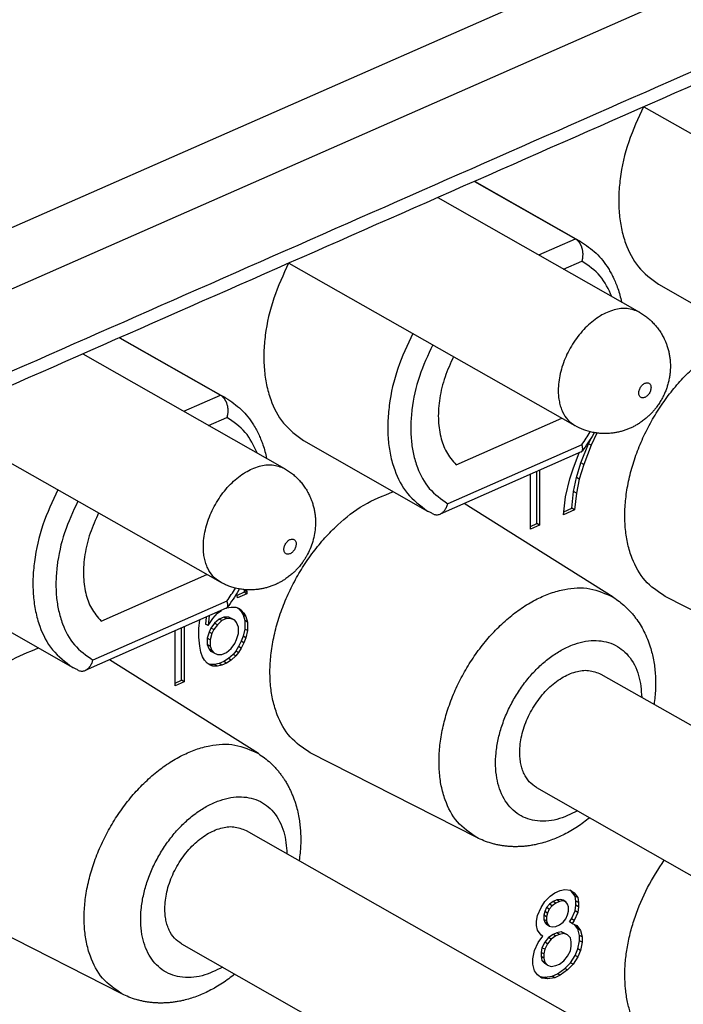
# Model space of a CAD drawing. Units: millimetres. Extents: x -180 to 30, y 0 to 297.
# Drawn here: x 5 to 9, y 269 to 275 of the extents above; entities that cross this region are included whole.
import ezdxf

# ---------------------------------------------------------------- set-up
doc = ezdxf.new("R2010")
doc.units = ezdxf.units.MM

msp = doc.modelspace()

# ---------------------------------------------------------------- linework, layer by layer
at = {"color": 7, "linetype": 'Continuous'}
for p, q in [((-6.2572, 268.5809), (14.9114, 277.9024)), ((-6.342, 268.1665), (15.2584, 277.678)), ((8.6388, 274.1729), (10.3932, 273.1769)), ((7.5997, 273.7154), (8.2193, 273.3636)), ((7.6015, 273.7162), (8.2508, 273.3476)), ((7.3751, 273.6165), (8.6118, 272.9143)), ((7.9946, 273.2647), (8.2193, 273.3636)), ((8.1466, 273.1784), (8.2589, 273.2278)), ((6.4625, 273.2146), (8.2168, 272.2186)), ((8.729, 273.0851), (9.489, 272.6536)), ((5.4234, 272.7571), (6.043, 272.4053)), ((5.4252, 272.7578), (6.0744, 272.3892)), ((5.1987, 272.6581), (6.4355, 271.956)), ((5.8183, 272.3064), (6.043, 272.4053)), ((4.2862, 272.2563), (6.0405, 271.2603)), ((5.9703, 272.2201), (6.0826, 272.2695)), ((7.4874, 271.9788), (8.1361, 272.2644)), ((8.2988, 272.1073), (8.3178, 272.1469)), ((8.3516, 272.1734), (8.3153, 272.098)), ((6.5527, 272.1268), (7.3127, 271.6953)), ((8.2589, 272.102), (7.4368, 271.74)), ((8.2537, 271.9901), (8.2988, 272.1073)), ((8.3153, 272.098), (8.2703, 271.9807)), ((8.3153, 272.098), (8.2988, 272.1073)), ((8.2543, 272.0573), (7.3898, 271.6767)), ((8.2083, 271.9599), (8.2418, 272.0518)), ((8.1858, 271.8916), (8.2083, 271.9599)), ((8.2256, 271.8998), (8.2537, 271.9901)), ((8.2703, 271.9807), (8.2421, 271.8904)), ((8.2703, 271.9807), (8.2537, 271.9901)), ((7.9438, 271.5836), (7.9438, 271.9206)), ((7.9836, 271.6178), (7.9836, 271.9381)), ((8.0001, 271.9454), (8.0001, 271.6084)), ((8.2087, 271.8144), (8.2256, 271.8998)), ((8.2421, 271.8904), (8.2256, 271.8998)), ((8.1577, 271.7817), (8.1858, 271.8916)), ((8.2421, 271.8904), (8.2252, 271.805)), ((8.1464, 271.6729), (8.1577, 271.7817)), ((8.1975, 271.712), (8.2087, 271.8144)), ((8.2252, 271.805), (8.2087, 271.8144)), ((8.2252, 271.805), (8.214, 271.7026)), ((8.4513, 271.1667), (7.5382, 271.742)), ((8.1482, 271.6903), (8.1975, 271.712)), ((8.214, 271.7026), (8.1975, 271.712)), ((8.214, 271.7026), (8.1464, 271.6729)), ((7.9438, 271.6003), (7.9836, 271.6178)), ((8.0001, 271.6084), (7.9438, 271.5836)), ((8.0001, 271.6084), (7.9836, 271.6178)), ((5.3111, 271.0205), (5.9598, 271.3061)), ((6.1474, 271.1628), (6.1423, 271.1899)), ((6.1872, 271.197), (6.1445, 271.1782)), ((6.2037, 271.1876), (6.1474, 271.1628)), ((6.1865, 271.2137), (6.1872, 271.21)), ((6.1872, 271.21), (6.1872, 271.197)), ((6.2037, 271.2006), (6.1872, 271.21)), ((6.2037, 271.1876), (6.1872, 271.197)), ((6.2015, 271.2125), (6.2037, 271.2006)), ((6.2037, 271.2006), (6.2037, 271.1876)), ((9.7913, 270.652), (8.7691, 271.1718)), ((4.3763, 271.1685), (5.1364, 270.737)), ((6.0826, 271.1437), (5.2605, 270.7817)), ((6.0779, 271.099), (5.2135, 270.7183)), ((5.9744, 271.0534), (5.9673, 270.9926)), ((5.9954, 271.0375), (6.0236, 271.0693)), ((6.0236, 271.0693), (6.0483, 271.086)), ((6.0811, 271.1009), (6.108, 271.1065)), ((6.108, 271.1065), (6.1361, 271.1059)), ((6.1361, 271.1059), (6.153, 271.1004)), ((6.1468, 271.1024), (6.1534, 271.0977)), ((6.153, 271.1004), (6.1699, 271.0883)), ((6.1534, 271.0977), (6.1703, 271.0791)), ((6.1699, 271.0883), (6.1534, 271.0977)), ((6.1699, 271.0883), (6.1868, 271.0698)), ((6.1868, 271.0698), (6.1703, 271.0791)), ((6.1703, 271.0791), (6.1815, 271.0581)), ((6.1815, 271.0581), (6.1928, 271.0241)), ((6.1981, 271.0487), (6.1815, 271.0581)), ((6.1868, 271.0698), (6.1981, 271.0487)), ((6.1981, 271.0487), (6.2093, 271.0147)), ((5.911, 270.9743), (5.9159, 271.0277)), ((5.9558, 271.0452), (5.9508, 271.002)), ((5.9673, 270.9926), (5.9508, 271.002)), ((5.9673, 270.9926), (5.9954, 271.0375)), ((6.0071, 271.0073), (5.9845, 270.9779)), ((6.0236, 270.9979), (6.0011, 270.9685)), ((6.0352, 271.0327), (6.0071, 271.0073)), ((6.0236, 270.9979), (6.0071, 271.0073)), ((6.0517, 271.0233), (6.0236, 270.9979)), ((6.0633, 271.045), (6.0352, 271.0327)), ((6.0517, 271.0233), (6.0352, 271.0327)), ((6.0799, 271.0357), (6.0517, 271.0233)), ((6.0799, 271.0357), (6.0633, 271.045)), ((6.0915, 271.0444), (6.0633, 271.045)), ((6.108, 271.0351), (6.0799, 271.0357)), ((6.108, 271.0351), (6.0915, 271.0444)), ((6.114, 271.0349), (6.0915, 271.0444)), ((6.1305, 271.0255), (6.108, 271.0351)), ((6.1305, 271.0255), (6.114, 271.0349)), ((6.1418, 271.011), (6.1305, 271.0255)), ((6.153, 270.9834), (6.1418, 271.011)), ((6.1928, 271.0241), (6.1928, 270.9721)), ((6.2093, 271.0147), (6.1928, 271.0241)), ((6.2093, 271.0147), (6.2093, 270.9628)), ((5.7647, 270.6241), (5.7647, 270.961)), ((5.8044, 270.6582), (5.8044, 270.9786)), ((5.821, 270.9858), (5.821, 270.6489)), ((5.911, 270.9223), (5.911, 270.9743)), ((5.9733, 270.9534), (5.962, 270.916)), ((5.9845, 270.9779), (5.9733, 270.9534)), ((5.9898, 270.944), (5.9733, 270.9534)), ((5.9898, 270.944), (5.9786, 270.9066)), ((6.0011, 270.9685), (5.9845, 270.9779)), ((6.0011, 270.9685), (5.9898, 270.944)), ((6.1418, 270.907), (6.153, 270.9445)), ((6.153, 270.9445), (6.153, 270.9834)), ((6.1815, 270.9282), (6.1703, 270.8973)), ((6.1928, 270.9721), (6.1815, 270.9282)), ((6.1981, 270.9188), (6.1815, 270.9282)), ((6.2093, 270.9628), (6.1928, 270.9721)), ((6.2093, 270.9628), (6.1981, 270.9188)), ((5.9166, 270.8664), (5.911, 270.9223)), ((5.9786, 270.9066), (5.962, 270.916)), ((5.962, 270.916), (5.962, 270.877)), ((5.9786, 270.8676), (5.962, 270.877)), ((5.962, 270.877), (5.9733, 270.8495)), ((5.9786, 270.9066), (5.9786, 270.8676)), ((5.9786, 270.8676), (5.9898, 270.8401)), ((6.108, 270.8532), (6.1305, 270.8826)), ((6.1305, 270.8826), (6.1418, 270.907)), ((6.1703, 270.8973), (6.1534, 270.8639)), ((6.1868, 270.8879), (6.1699, 270.8545)), ((6.1868, 270.8879), (6.1703, 270.8973)), ((6.1981, 270.9188), (6.1868, 270.8879)), ((5.9223, 270.8299), (5.9166, 270.8664)), ((5.9335, 270.8024), (5.9223, 270.8299)), ((5.9733, 270.8495), (5.9845, 270.835)), ((5.9898, 270.8401), (5.9733, 270.8495)), ((6.0011, 270.8256), (5.9845, 270.835)), ((5.9898, 270.8401), (6.0011, 270.8256)), ((6.0011, 270.8256), (6.0236, 270.816)), ((6.0236, 270.816), (6.0517, 270.8154)), ((6.0517, 270.8154), (6.0799, 270.8278)), ((6.0799, 270.8278), (6.108, 270.8532)), ((6.1196, 270.8165), (6.0915, 270.7911)), ((6.1361, 270.8071), (6.108, 270.7818)), ((6.1365, 270.8369), (6.1196, 270.8165)), ((6.1361, 270.8071), (6.1196, 270.8165)), ((6.153, 270.8276), (6.1361, 270.8071)), ((6.1534, 270.8639), (6.1365, 270.8369)), ((6.153, 270.8276), (6.1365, 270.8369)), ((6.1699, 270.8545), (6.153, 270.8276)), ((6.1699, 270.8545), (6.1534, 270.8639)), ((6.275, 270.2083), (5.3619, 270.7837)), ((5.9448, 270.7813), (5.9335, 270.8024)), ((5.9617, 270.7628), (5.9448, 270.7813)), ((5.9786, 270.7507), (5.9617, 270.7628)), ((5.9789, 270.7546), (5.9683, 270.758)), ((5.9954, 270.7452), (5.9786, 270.7507)), ((5.9954, 270.7452), (5.9789, 270.7546)), ((6.0071, 270.754), (5.9789, 270.7546)), ((6.0352, 270.7599), (6.0071, 270.754)), ((6.0236, 270.7446), (6.0071, 270.754)), ((6.0517, 270.7505), (6.0236, 270.7446)), ((6.0633, 270.7722), (6.0352, 270.7599)), ((6.0517, 270.7505), (6.0352, 270.7599)), ((6.0799, 270.7629), (6.0517, 270.7505)), ((6.0915, 270.7911), (6.0633, 270.7722)), ((6.0799, 270.7629), (6.0633, 270.7722)), ((6.108, 270.7818), (6.0799, 270.7629)), ((6.108, 270.7818), (6.0915, 270.7911)), ((6.0236, 270.7446), (5.9954, 270.7452)), ((8.3758, 270.6956), (10.7881, 269.326)), ((5.7647, 270.6407), (5.8044, 270.6582)), ((5.821, 270.6489), (5.7647, 270.6241)), ((5.821, 270.6489), (5.8044, 270.6582)), ((7.615, 269.6936), (6.5927, 270.2135)), ((7.9808, 269.9999), (10.3932, 268.6303)), ((6.1995, 269.7373), (8.6118, 268.3677)), ((8.093, 269.3544), (8.1267, 269.3692)), ((8.1267, 269.3692), (8.1549, 269.3751)), ((8.1549, 269.3751), (8.1886, 269.3705)), ((8.1946, 269.3638), (8.1845, 269.3711)), ((8.1886, 269.3705), (8.2112, 269.3544)), ((8.2112, 269.3544), (8.1946, 269.3638)), ((8.2172, 269.3348), (8.1946, 269.3638)), ((8.0085, 269.2652), (8.0311, 269.3011)), ((8.0311, 269.3011), (8.0648, 269.3355)), ((8.0821, 269.3013), (8.0596, 269.2849)), ((8.0648, 269.3355), (8.093, 269.3544)), ((8.1046, 269.3112), (8.0821, 269.3013)), ((8.0986, 269.2919), (8.0821, 269.3013)), ((8.1211, 269.3018), (8.0986, 269.2919)), ((8.1271, 269.3146), (8.1046, 269.3112)), ((8.1211, 269.3018), (8.1046, 269.3112)), ((8.1436, 269.3052), (8.1211, 269.3018)), ((8.144, 269.309), (8.1271, 269.3146)), ((8.1436, 269.3052), (8.1271, 269.3146)), ((8.1605, 269.2997), (8.1436, 269.3052)), ((8.1605, 269.2997), (8.144, 269.309)), ((8.1718, 269.2851), (8.1605, 269.2997)), ((8.2112, 269.3544), (8.2337, 269.3254)), ((8.2337, 269.3254), (8.2172, 269.3348)), ((8.2228, 269.3048), (8.2172, 269.3348)), ((8.2393, 269.2954), (8.2228, 269.3048)), ((8.2228, 269.2788), (8.2228, 269.3048)), ((8.2337, 269.3254), (8.2393, 269.2954)), ((5.4387, 268.7353), (4.4164, 269.2551)), ((7.986, 269.2163), (8.0085, 269.2652)), ((8.0314, 269.24), (8.0258, 269.218)), ((8.0427, 269.2644), (8.0314, 269.24)), ((8.0479, 269.2306), (8.0314, 269.24)), ((8.0596, 269.2849), (8.0427, 269.2644)), ((8.0592, 269.255), (8.0427, 269.2644)), ((8.0592, 269.255), (8.0479, 269.2306)), ((8.0761, 269.2755), (8.0592, 269.255)), ((8.0761, 269.2755), (8.0596, 269.2849)), ((8.0986, 269.2919), (8.0761, 269.2755)), ((8.1774, 269.2681), (8.1718, 269.2851)), ((8.1718, 269.2202), (8.1774, 269.2421)), ((8.1774, 269.2421), (8.1774, 269.2681)), ((8.1946, 269.1949), (8.2172, 269.2438)), ((8.2172, 269.2438), (8.2228, 269.2788)), ((8.2337, 269.2345), (8.2172, 269.2438)), ((8.2393, 269.2694), (8.2228, 269.2788)), ((8.2393, 269.2694), (8.2337, 269.2345)), ((8.2393, 269.2954), (8.2393, 269.2694)), ((7.9804, 269.1814), (7.986, 269.2163)), ((7.9804, 269.1554), (7.9804, 269.1814)), ((8.0258, 269.218), (8.0258, 269.192)), ((8.0423, 269.2086), (8.0258, 269.218)), ((8.0423, 269.1827), (8.0258, 269.192)), ((8.0258, 269.192), (8.0314, 269.175)), ((8.0479, 269.2306), (8.0423, 269.2086)), ((8.0423, 269.2086), (8.0423, 269.1827)), ((8.0423, 269.1827), (8.0479, 269.1657)), ((8.1436, 269.1753), (8.1605, 269.1957)), ((8.1605, 269.1957), (8.1718, 269.2202)), ((8.1834, 269.177), (8.1946, 269.1949)), ((8.1999, 269.1676), (8.1834, 269.177)), ((8.2112, 269.1856), (8.1946, 269.1949)), ((8.2112, 269.1856), (8.1999, 269.1676)), ((8.2337, 269.2345), (8.2112, 269.1856)), ((7.986, 269.1254), (7.9804, 269.1554)), ((8.0085, 269.0963), (7.986, 269.1254)), ((8.0479, 269.1657), (8.0314, 269.175)), ((8.0314, 269.175), (8.0427, 269.1605)), ((8.0592, 269.1511), (8.0427, 269.1605)), ((8.0479, 269.1657), (8.0592, 269.1511)), ((8.0592, 269.1511), (8.0761, 269.1456)), ((8.0761, 269.1456), (8.0986, 269.149)), ((8.0986, 269.149), (8.1211, 269.1589)), ((8.1211, 269.1589), (8.1436, 269.1753)), ((8.1999, 269.1676), (8.228, 269.154)), ((8.234, 269.1344), (8.2133, 269.1612)), ((8.228, 269.154), (8.2506, 269.125)), ((8.2453, 269.0938), (8.234, 269.1344)), ((8.2506, 269.125), (8.234, 269.1344)), ((8.2506, 269.125), (8.2618, 269.0845)), ((7.9917, 269.0499), (8.0198, 269.0883)), ((8.0198, 269.0883), (8.0085, 269.0963)), ((8.0539, 269.081), (8.0314, 269.0516)), ((8.0704, 269.0716), (8.0479, 269.0422)), ((8.0821, 269.0999), (8.0539, 269.081)), ((8.0704, 269.0716), (8.0539, 269.081)), ((8.0986, 269.0905), (8.0704, 269.0716)), ((8.1046, 269.1098), (8.0821, 269.0999)), ((8.0986, 269.0905), (8.0821, 269.0999)), ((8.1211, 269.1004), (8.0986, 269.0905)), ((8.1327, 269.1157), (8.1046, 269.1098)), ((8.1211, 269.1004), (8.1046, 269.1098)), ((8.1492, 269.1063), (8.1211, 269.1004)), ((8.1492, 269.1063), (8.1327, 269.1157)), ((8.1552, 269.1062), (8.1327, 269.1157)), ((8.1718, 269.0968), (8.1492, 269.1063)), ((8.1718, 269.0968), (8.1552, 269.1062)), ((8.1886, 269.0782), (8.1718, 269.0968)), ((8.1943, 269.0547), (8.1886, 269.0782)), ((8.234, 269.0109), (8.2453, 269.0614)), ((8.2618, 269.0845), (8.2453, 269.0938)), ((8.2453, 269.0614), (8.2453, 269.0938)), ((8.2618, 269.052), (8.2453, 269.0614)), ((8.2618, 269.0845), (8.2618, 269.052)), ((5.8045, 269.0416), (8.2168, 267.672)), ((7.9579, 268.9506), (7.9691, 269.0011)), ((7.9691, 269.0011), (7.9917, 269.0499)), ((8.0145, 269.0182), (8.0089, 268.9898)), ((8.0314, 269.0516), (8.0145, 269.0182)), ((8.0311, 269.0088), (8.0145, 269.0182)), ((8.0311, 269.0088), (8.0254, 268.9804)), ((8.0479, 269.0422), (8.0311, 269.0088)), ((8.0479, 269.0422), (8.0314, 269.0516)), ((8.1718, 268.9669), (8.1886, 269.0003)), ((8.1886, 269.0003), (8.1943, 269.0287)), ((8.1943, 269.0287), (8.1943, 269.0547)), ((8.2172, 268.971), (8.234, 269.0109)), ((8.2506, 269.0016), (8.2337, 268.9617)), ((8.2506, 269.0016), (8.234, 269.0109)), ((8.2618, 269.052), (8.2506, 269.0016)), ((7.9579, 268.9182), (7.9579, 268.9506)), ((8.0254, 268.9804), (8.0089, 268.9898)), ((8.0089, 268.9898), (8.0089, 268.9638)), ((8.0254, 268.9544), (8.0089, 268.9638)), ((8.0089, 268.9638), (8.0145, 268.9403)), ((8.0145, 268.9403), (8.0314, 268.9217)), ((8.0311, 268.9309), (8.0145, 268.9403)), ((8.0254, 268.9804), (8.0254, 268.9544)), ((8.0254, 268.9544), (8.0311, 268.9309)), ((8.1211, 268.9186), (8.1492, 268.9375)), ((8.1492, 268.9375), (8.1718, 268.9669)), ((8.189, 268.9262), (8.2172, 268.971)), ((8.2337, 268.9617), (8.2055, 268.9168)), ((8.2337, 268.9617), (8.2172, 268.971)), ((7.9691, 268.8776), (7.9579, 268.9182)), ((7.986, 268.8526), (7.9691, 268.8776)), ((8.0311, 268.9309), (8.0479, 268.9123)), ((8.0479, 268.9123), (8.0314, 268.9217)), ((8.0479, 268.9123), (8.0704, 268.9028)), ((8.0704, 268.9028), (8.0986, 268.9087)), ((8.0986, 268.9087), (8.1211, 268.9186)), ((8.1102, 268.859), (8.1552, 268.8918)), ((8.1718, 268.8824), (8.1267, 268.8496)), ((8.1552, 268.8918), (8.189, 268.9262)), ((8.1718, 268.8824), (8.1552, 268.8918)), ((8.2055, 268.9168), (8.1718, 268.8824)), ((8.2055, 268.9168), (8.189, 268.9262)), ((8.0142, 268.8325), (7.986, 268.8526)), ((8.0018, 268.8413), (8.0314, 268.8373)), ((8.0479, 268.8279), (8.0142, 268.8325)), ((8.0314, 268.8373), (8.0764, 268.8441)), ((8.0479, 268.8279), (8.0314, 268.8373)), ((8.093, 268.8347), (8.0479, 268.8279)), ((8.0764, 268.8441), (8.1102, 268.859)), ((8.093, 268.8347), (8.0764, 268.8441)), ((8.1267, 268.8496), (8.093, 268.8347)), ((8.1267, 268.8496), (8.1102, 268.859))]:
    msp.add_line(p, q, dxfattribs=at)
for points, knots in [([(9.3369, 274.5656), (8.5238, 274.2076), (6.8976, 273.4915), (4.4582, 272.4173), (2.0189, 271.3432), (0.3926, 270.6271), (-0.4205, 270.269)], [0, 0, 0, 0, 2.665387, 5.330774, 7.996161, 10.661549, 10.661549, 10.661549, 10.661549]), ([(8.6372, 274.1722), (8.6043, 274.1019), (8.5387, 273.9612), (8.4962, 273.7743), (8.4836, 273.627), (8.486, 273.525), (8.4996, 273.4273), (8.5316, 273.314), (8.596, 273.1839), (8.6847, 273.118), (8.729, 273.0851)], [0, 0, 0, 0, 0.232402, 0.464784, 0.570033, 0.67527, 0.770184, 0.865108, 1.028835, 1.192374, 1.192374, 1.192374, 1.192374]), ([(8.2508, 273.3476), (8.2456, 273.3504), (8.2353, 273.3561), (8.2247, 273.3611), (8.2193, 273.3636)], [0, 0, 0, 0, 0.01765962, 0.03531924, 0.03531924, 0.03531924, 0.03531924]), ([(8.2193, 273.3636), (8.2216, 273.3622), (8.2261, 273.3594), (8.2311, 273.3551), (8.2348, 273.3514), (8.2376, 273.3483), (8.2404, 273.3449), (8.2432, 273.3411), (8.2458, 273.3372), (8.2481, 273.3333), (8.2503, 273.3292), (8.2523, 273.325), (8.2542, 273.3206), (8.256, 273.3161), (8.2575, 273.3115), (8.2589, 273.307), (8.2601, 273.3025), (8.2611, 273.2978), (8.2621, 273.2928), (8.2629, 273.2875), (8.2635, 273.2824), (8.2639, 273.2774), (8.2642, 273.2724), (8.2643, 273.2623), (8.2634, 273.2473), (8.2604, 273.2343), (8.2589, 273.2278)], [0, 0, 0, 0, 0.0079893, 0.0159768, 0.0198085, 0.0236402, 0.0284133, 0.0331868, 0.0377134, 0.0422399, 0.0469254, 0.0516111, 0.0563786, 0.061146, 0.0660414, 0.0709368, 0.075446, 0.0799552, 0.0853846, 0.0908141, 0.0958315, 0.1008486, 0.1059024, 0.1109569, 0.1309184, 0.1508795, 0.1508795, 0.1508795, 0.1508795]), ([(8.2508, 273.3476), (8.2841, 273.3251), (8.3508, 273.2802), (8.4067, 273.2074), (8.4374, 273.1553), (8.4525, 273.1261), (8.4667, 273.0941), (8.4804, 273.0575), (8.4926, 273.0184), (8.499, 272.9905), (8.5022, 272.9766)], [0, 0, 0, 0, 0.1199646, 0.2399556, 0.2706847, 0.3014016, 0.3385503, 0.3757022, 0.4185739, 0.4614447, 0.4614447, 0.4614447, 0.4614447]), ([(8.4434, 273.0099), (8.4225, 273.0547), (8.3808, 273.1441), (8.2995, 273.1999), (8.2589, 273.2278)], [0, 0, 0, 0, 0.1452505, 0.2901736, 0.2901736, 0.2901736, 0.2901736]), ([(6.4608, 273.2139), (6.428, 273.1435), (6.3624, 273.0029), (6.3199, 272.8159), (6.3073, 272.6687), (6.3097, 272.5667), (6.3232, 272.4689), (6.3553, 272.3556), (6.4196, 272.2256), (6.5083, 272.1597), (6.5527, 272.1268)], [0, 0, 0, 0, 0.232402, 0.464784, 0.570033, 0.67527, 0.770184, 0.865108, 1.028835, 1.192374, 1.192374, 1.192374, 1.192374]), ([(8.6118, 272.9143), (8.587, 272.9241), (8.5374, 272.9436), (8.4675, 272.933), (8.4134, 272.9138), (8.3703, 272.8909), (8.3289, 272.8621), (8.2887, 272.827), (8.2514, 272.787), (8.2171, 272.7423), (8.1869, 272.6943), (8.1613, 272.6437), (8.1407, 272.5913), (8.1257, 272.5388), (8.1164, 272.4863), (8.1134, 272.4398), (8.1152, 272.3989), (8.1201, 272.3649), (8.1285, 272.3326), (8.1435, 272.2948), (8.1696, 272.2521), (8.2011, 272.2298), (8.2168, 272.2186)], [0, 0, 0, 0, 0.078705, 0.157554, 0.204386, 0.251196, 0.30329, 0.355395, 0.411183, 0.466975, 0.524063, 0.581149, 0.636884, 0.692628, 0.744659, 0.796647, 0.832012, 0.867367, 0.899601, 0.931834, 0.98919, 1.046513, 1.046513, 1.046513, 1.046513]), ([(8.6118, 272.9143), (8.6202, 272.9093), (8.637, 272.8992), (8.6567, 272.8846), (8.6717, 272.8721), (8.6827, 272.8622), (8.6933, 272.8518), (8.7068, 272.8376), (8.7225, 272.8188), (8.7396, 272.795), (8.7547, 272.7698), (8.7666, 272.7459), (8.7758, 272.724), (8.7834, 272.7028), (8.7902, 272.6795), (8.7956, 272.6545), (8.7994, 272.6296), (8.8014, 272.6062), (8.802, 272.5841), (8.8015, 272.5631), (8.7999, 272.5418), (8.7969, 272.5183), (8.7921, 272.4933), (8.7855, 272.4678), (8.7776, 272.4437), (8.7687, 272.421), (8.7585, 272.399), (8.7467, 272.3767), (8.7331, 272.3543), (8.7186, 272.3337), (8.7041, 272.3153), (8.6898, 272.299), (8.6745, 272.2833), (8.6571, 272.2672), (8.6374, 272.2511), (8.6165, 272.2362), (8.5959, 272.2233), (8.576, 272.2124), (8.5554, 272.2026), (8.5341, 272.194), (8.5121, 272.1865), (8.4895, 272.1804), (8.4666, 272.1756), (8.4415, 272.172), (8.4142, 272.17), (8.3848, 272.1701), (8.3555, 272.1725), (8.3169, 272.1788), (8.2694, 272.1919), (8.2343, 272.2097), (8.2168, 272.2186)], [0, 0, 0, 0, 0.029331, 0.058659, 0.073423, 0.088188, 0.102971, 0.117757, 0.147015, 0.176285, 0.205723, 0.235154, 0.256089, 0.277024, 0.302867, 0.328712, 0.35363, 0.378544, 0.399137, 0.41973, 0.441522, 0.463316, 0.490642, 0.51797, 0.542303, 0.566635, 0.590915, 0.615197, 0.642276, 0.669355, 0.69089, 0.712423, 0.734474, 0.756528, 0.783595, 0.810663, 0.833487, 0.856308, 0.878994, 0.901681, 0.925156, 0.948632, 0.971934, 0.99524, 1.024672, 1.054109, 1.083374, 1.112637, 1.171463, 1.23029, 1.23029, 1.23029, 1.23029]), ([(7.2216, 272.7837), (7.1886, 272.7133), (7.1228, 272.5725), (7.0801, 272.3853), (7.0674, 272.2379), (7.0697, 272.1358), (7.0832, 272.0379), (7.1152, 271.9244), (7.1796, 271.7942), (7.2683, 271.7282), (7.3127, 271.6953)], [0, 0, 0, 0, 0.232684, 0.465349, 0.570739, 0.676116, 0.771152, 0.866199, 1.030105, 1.193822, 1.193822, 1.193822, 1.193822]), ([(8.7691, 271.1718), (8.7252, 271.2014), (8.6375, 271.2607), (8.572, 271.3835), (8.539, 271.4912), (8.5245, 271.5846), (8.5209, 271.6823), (8.5285, 271.7859), (8.5469, 271.8911), (8.5761, 271.9984), (8.6153, 272.1044), (8.6641, 272.2084), (8.7216, 272.3084), (8.7867, 272.4025), (8.8589, 272.49), (8.9584, 272.5903), (9.0932, 272.6982), (9.2176, 272.7477), (9.2798, 272.7724)], [0, 0, 0, 0, 0.156597, 0.313371, 0.40413, 0.494889, 0.595805, 0.696735, 0.806124, 0.915519, 1.03004, 1.144566, 1.260045, 1.37551, 1.487579, 1.599691, 1.799567, 1.999325, 1.999325, 1.999325, 1.999325]), ([(7.3443, 272.714), (7.3149, 272.6505), (7.2561, 272.5235), (7.2187, 272.3548), (7.2084, 272.2222), (7.2114, 272.1305), (7.2246, 272.0428), (7.2548, 271.9415), (7.3149, 271.8256), (7.3962, 271.7685), (7.4368, 271.74)], [0, 0, 0, 0, 0.209492, 0.418966, 0.513609, 0.608242, 0.693455, 0.77867, 0.925819, 1.072801, 1.072801, 1.072801, 1.072801]), ([(7.4717, 272.6416), (7.4531, 272.6007), (7.416, 272.5187), (7.3898, 272.4106), (7.3796, 272.3248), (7.378, 272.2645), (7.382, 272.2059), (7.3948, 272.1363), (7.4226, 272.0543), (7.4658, 272.004), (7.4874, 271.9788)], [0, 0, 0, 0, 0.1347638, 0.2695197, 0.3315387, 0.3935479, 0.4504242, 0.5073191, 0.6060904, 0.7047763, 0.7047763, 0.7047763, 0.7047763]), ([(8.6118, 272.4015), (8.6132, 272.3993), (8.6159, 272.3951), (8.6221, 272.3905), (8.6296, 272.3886), (8.6378, 272.3889), (8.6462, 272.3917), (8.6546, 272.3966), (8.6623, 272.4033), (8.6693, 272.4116), (8.6752, 272.4209), (8.6796, 272.4309), (8.6825, 272.4412), (8.6834, 272.4511), (8.6827, 272.4605), (8.68, 272.4686), (8.6753, 272.4751), (8.6692, 272.4798), (8.6617, 272.4817), (8.6534, 272.4813), (8.6451, 272.4786), (8.6367, 272.4736), (8.629, 272.467), (8.6219, 272.4587), (8.6161, 272.4494), (8.6117, 272.4393), (8.6088, 272.429), (8.6079, 272.4191), (8.6085, 272.4097), (8.6107, 272.4042), (8.6118, 272.4015)], [0, 0, 0, 0, 0.0075231, 0.0149553, 0.0225587, 0.0302775, 0.0394571, 0.0486403, 0.0592953, 0.0699443, 0.0810957, 0.0922441, 0.1026515, 0.1130765, 0.1219354, 0.1307575, 0.1382804, 0.1457127, 0.1533162, 0.1610347, 0.1702144, 0.1793978, 0.1900528, 0.2007017, 0.211853, 0.2230015, 0.233409, 0.2438341, 0.2526927, 0.2615148, 0.2615148, 0.2615148, 0.2615148]), ([(6.0744, 272.3892), (6.0693, 272.3921), (6.059, 272.3978), (6.0483, 272.4028), (6.043, 272.4053)], [0, 0, 0, 0, 0.01765962, 0.03531924, 0.03531924, 0.03531924, 0.03531924]), ([(6.043, 272.4053), (6.0453, 272.4039), (6.0498, 272.4011), (6.055, 272.3966), (6.0591, 272.3925), (6.062, 272.3892), (6.0646, 272.3859), (6.067, 272.3827), (6.0692, 272.3793), (6.0715, 272.3754), (6.0738, 272.3713), (6.076, 272.3668), (6.0779, 272.3623), (6.0796, 272.3578), (6.0812, 272.3532), (6.0831, 272.3469), (6.085, 272.3389), (6.0867, 272.3291), (6.0877, 272.3191), (6.0881, 272.3057), (6.0871, 272.289), (6.0841, 272.276), (6.0826, 272.2695)], [0, 0, 0, 0, 0.0079882, 0.0159768, 0.0205796, 0.0251822, 0.0291846, 0.0331867, 0.0373059, 0.0414253, 0.046518, 0.0516111, 0.0563786, 0.0611459, 0.066041, 0.0709367, 0.0808159, 0.0906984, 0.100825, 0.110951, 0.1309125, 0.1508735, 0.1508735, 0.1508735, 0.1508735]), ([(6.0744, 272.3892), (6.1078, 272.3668), (6.1745, 272.3219), (6.2315, 272.2476), (6.2638, 272.1923), (6.2792, 272.1612), (6.2923, 272.1307), (6.3046, 272.0974), (6.3163, 272.06), (6.3227, 272.0322), (6.3258, 272.0182)], [0, 0, 0, 0, 0.1199643, 0.2399556, 0.2761197, 0.3122671, 0.3439851, 0.3757021, 0.4185723, 0.4614446, 0.4614446, 0.4614446, 0.4614446]), ([(6.267, 272.0516), (6.2462, 272.0964), (6.2045, 272.1857), (6.1232, 272.2416), (6.0826, 272.2695)], [0, 0, 0, 0, 0.1452505, 0.2901736, 0.2901736, 0.2901736, 0.2901736]), ([(8.2589, 272.102), (8.2679, 272.1149), (8.2859, 272.1409), (8.3024, 272.1677), (8.3107, 272.1811)], [0, 0, 0, 0, 0.04729891, 0.09459788, 0.09459788, 0.09459788, 0.09459788]), ([(8.3355, 272.1759), (8.3345, 272.1743), (8.3326, 272.1711), (8.3199, 272.15), (8.2967, 272.1131), (8.2724, 272.0791), (8.2603, 272.0621)], [0, 0, 0, 0, 0.0055973, 0.0111945, 0.0737946, 0.1363937, 0.1363937, 0.1363937, 0.1363937]), ([(8.2603, 272.0621), (8.261, 272.0632), (8.2623, 272.0654), (8.2633, 272.0686), (8.2638, 272.0713), (8.2641, 272.0735), (8.2642, 272.0759), (8.2642, 272.0816), (8.2628, 272.0905), (8.2602, 272.0981), (8.2589, 272.102)], [0, 0, 0, 0, 0.00385233, 0.00770314, 0.00989462, 0.01208605, 0.01451566, 0.01694528, 0.02910867, 0.04127433, 0.04127433, 0.04127433, 0.04127433]), ([(8.2543, 272.0573), (8.2548, 272.0576), (8.256, 272.0582), (8.2576, 272.0593), (8.2591, 272.0606), (8.2599, 272.0616), (8.2603, 272.0621)], [0, 0, 0, 0, 0.001957436, 0.003914829, 0.005850751, 0.007786487, 0.007786487, 0.007786487, 0.007786487]), ([(6.0405, 271.2603), (6.0248, 271.2714), (5.9933, 271.2937), (5.9671, 271.3365), (5.9521, 271.3742), (5.9438, 271.4065), (5.9389, 271.4406), (5.9371, 271.4815), (5.94, 271.528), (5.9494, 271.5805), (5.9644, 271.633), (5.985, 271.6853), (6.0106, 271.736), (6.0408, 271.784), (6.075, 271.8287), (6.1123, 271.8686), (6.1526, 271.9038), (6.194, 271.9326), (6.2371, 271.9554), (6.2912, 271.9747), (6.361, 271.9853), (6.4107, 271.9657), (6.4355, 271.956)], [0, 0, 0, 0, 0.057323, 0.114679, 0.146912, 0.179147, 0.214501, 0.249866, 0.301854, 0.353885, 0.40963, 0.465364, 0.52245, 0.579539, 0.63533, 0.691119, 0.743223, 0.795317, 0.842128, 0.888959, 0.967808, 1.046513, 1.046513, 1.046513, 1.046513]), ([(6.4355, 271.956), (6.4439, 271.951), (6.4607, 271.9409), (6.4803, 271.9263), (6.4954, 271.9137), (6.5064, 271.9038), (6.517, 271.8935), (6.5271, 271.8828), (6.5368, 271.8717), (6.5461, 271.8602), (6.5549, 271.8483), (6.5634, 271.8359), (6.5715, 271.823), (6.5789, 271.81), (6.5855, 271.7973), (6.5924, 271.7828), (6.5995, 271.7657), (6.6071, 271.7444), (6.6138, 271.7212), (6.6193, 271.6962), (6.623, 271.6712), (6.6251, 271.6478), (6.6257, 271.6258), (6.625, 271.5957), (6.6207, 271.5564), (6.6096, 271.5086), (6.5931, 271.4626), (6.5754, 271.4269), (6.5596, 271.4006), (6.5465, 271.3812), (6.5313, 271.3611), (6.5147, 271.3419), (6.4982, 271.325), (6.4807, 271.3089), (6.4611, 271.2928), (6.4408, 271.2783), (6.4215, 271.2662), (6.4023, 271.2554), (6.3811, 271.2451), (6.3585, 271.2359), (6.3358, 271.2282), (6.3132, 271.222), (6.2903, 271.2173), (6.2698, 271.2143), (6.2517, 271.2126), (6.2368, 271.2119), (6.2225, 271.2117), (6.2085, 271.212), (6.1941, 271.2129), (6.1794, 271.2144), (6.1648, 271.2165), (6.15, 271.2192), (6.1349, 271.2225), (6.1203, 271.2265), (6.1066, 271.2308), (6.0887, 271.2371), (6.0664, 271.2464), (6.0491, 271.2556), (6.0405, 271.2603)], [0, 0, 0, 0, 0.029328, 0.058659, 0.073423, 0.088188, 0.102972, 0.117757, 0.132485, 0.147213, 0.161976, 0.17674, 0.192301, 0.207862, 0.221519, 0.235176, 0.256109, 0.277046, 0.30289, 0.328735, 0.353653, 0.378566, 0.399157, 0.419752, 0.468676, 0.517655, 0.566419, 0.615135, 0.636813, 0.658487, 0.685424, 0.712362, 0.734414, 0.756466, 0.783534, 0.810601, 0.831195, 0.851787, 0.876702, 0.901619, 0.925094, 0.94857, 0.971875, 0.995178, 1.010753, 1.026326, 1.03997, 1.053614, 1.068377, 1.083141, 1.097869, 1.112597, 1.128378, 1.144158, 1.157926, 1.171695, 1.201025, 1.230354, 1.230354, 1.230354, 1.230354]), ([(5.0452, 271.8253), (5.0123, 271.7549), (4.9464, 271.6141), (4.9038, 271.427), (4.8911, 271.2796), (4.8934, 271.1775), (4.9069, 271.0796), (4.9388, 270.9661), (5.0032, 270.8359), (5.092, 270.7699), (5.1364, 270.737)], [0, 0, 0, 0, 0.232684, 0.465349, 0.570739, 0.676116, 0.771152, 0.866199, 1.030105, 1.193822, 1.193822, 1.193822, 1.193822]), ([(6.5927, 270.2135), (6.5489, 270.2431), (6.4612, 270.3023), (6.3957, 270.4252), (6.3627, 270.5329), (6.3482, 270.6263), (6.3446, 270.7239), (6.3522, 270.8276), (6.3705, 270.9327), (6.3998, 271.0401), (6.4389, 271.146), (6.4878, 271.2501), (6.5452, 271.3501), (6.6104, 271.4442), (6.6825, 271.5317), (6.7821, 271.6319), (6.9169, 271.7399), (7.0413, 271.7894), (7.1035, 271.8141)], [0, 0, 0, 0, 0.156597, 0.313371, 0.40413, 0.494889, 0.595805, 0.696735, 0.806124, 0.915519, 1.03004, 1.144566, 1.260045, 1.37551, 1.487579, 1.599691, 1.799567, 1.999325, 1.999325, 1.999325, 1.999325]), ([(5.1679, 271.7557), (5.1385, 271.6922), (5.0798, 271.5652), (5.0424, 271.3965), (5.0321, 271.2638), (5.0351, 271.1722), (5.0482, 271.0845), (5.0784, 270.9831), (5.1385, 270.8672), (5.2198, 270.8102), (5.2605, 270.7817)], [0, 0, 0, 0, 0.209492, 0.418966, 0.513609, 0.608242, 0.693455, 0.77867, 0.925819, 1.072801, 1.072801, 1.072801, 1.072801]), ([(7.3898, 271.6767), (7.3953, 271.6798), (7.4063, 271.6859), (7.4158, 271.697), (7.4216, 271.7053), (7.4244, 271.7099), (7.4269, 271.7145), (7.43, 271.7208), (7.4335, 271.7292), (7.4357, 271.7364), (7.4368, 271.74)], [0, 0, 0, 0, 0.01875389, 0.03752132, 0.04322791, 0.04892965, 0.05380905, 0.05868925, 0.06996239, 0.08123569, 0.08123569, 0.08123569, 0.08123569]), ([(5.2954, 271.6833), (5.2768, 271.6423), (5.2397, 271.5604), (5.2135, 271.4522), (5.2033, 271.3665), (5.2017, 271.3061), (5.2057, 271.2475), (5.2185, 271.1779), (5.2463, 271.096), (5.2895, 271.0456), (5.3111, 271.0205)], [0, 0, 0, 0, 0.1347638, 0.2695197, 0.3315387, 0.3935479, 0.4504242, 0.5073191, 0.6060904, 0.7047763, 0.7047763, 0.7047763, 0.7047763]), ([(7.3486, 271.6769), (7.3456, 271.6784), (7.3395, 271.6812), (7.3305, 271.6857), (7.3215, 271.6904), (7.3156, 271.6936), (7.3127, 271.6953)], [0, 0, 0, 0, 0.01006348, 0.02012696, 0.03022823, 0.0403295, 0.0403295, 0.0403295, 0.0403295]), ([(7.3486, 271.6769), (7.3519, 271.6756), (7.3586, 271.673), (7.3693, 271.6719), (7.3799, 271.6729), (7.3865, 271.6754), (7.3898, 271.6767)], [0, 0, 0, 0, 0.01066553, 0.02133027, 0.031886, 0.04243502, 0.04243502, 0.04243502, 0.04243502]), ([(6.4355, 271.4431), (6.4369, 271.441), (6.4395, 271.4367), (6.4458, 271.4322), (6.4533, 271.4302), (6.4615, 271.4306), (6.4699, 271.4333), (6.4782, 271.4383), (6.486, 271.4449), (6.493, 271.4532), (6.4989, 271.4626), (6.5033, 271.4726), (6.5061, 271.4829), (6.5071, 271.4928), (6.5064, 271.5022), (6.5037, 271.5103), (6.499, 271.5168), (6.4929, 271.5214), (6.4854, 271.5233), (6.4771, 271.523), (6.4687, 271.5203), (6.4604, 271.5153), (6.4526, 271.5086), (6.4456, 271.5004), (6.4397, 271.491), (6.4354, 271.481), (6.4325, 271.4707), (6.4315, 271.4608), (6.4321, 271.4513), (6.4344, 271.4459), (6.4355, 271.4431)], [0, 0, 0, 0, 0.0075231, 0.0149553, 0.0225587, 0.0302775, 0.0394571, 0.0486403, 0.0592953, 0.0699443, 0.0810957, 0.0922441, 0.1026515, 0.1130765, 0.1219354, 0.1307575, 0.1382804, 0.1457127, 0.1533162, 0.1610347, 0.1702144, 0.1793978, 0.1900528, 0.2007017, 0.211853, 0.2230015, 0.233409, 0.2438341, 0.2526927, 0.2615148, 0.2615148, 0.2615148, 0.2615148]), ([(6.0826, 271.1437), (6.0915, 271.1566), (6.1095, 271.1825), (6.1261, 271.2094), (6.1343, 271.2228)], [0, 0, 0, 0, 0.04729891, 0.09459788, 0.09459788, 0.09459788, 0.09459788]), ([(6.1592, 271.2175), (6.1582, 271.2159), (6.1563, 271.2127), (6.1436, 271.1916), (6.1203, 271.1547), (6.0961, 271.1208), (6.0839, 271.1038)], [0, 0, 0, 0, 0.0055973, 0.0111945, 0.0737941, 0.1363937, 0.1363937, 0.1363937, 0.1363937]), ([(7.615, 269.6936), (7.5722, 269.7229), (7.4866, 269.7814), (7.4249, 269.9033), (7.395, 270.0097), (7.383, 270.1022), (7.382, 270.1986), (7.3924, 270.3006), (7.4135, 270.4036), (7.4456, 270.5082), (7.4873, 270.611), (7.5386, 270.7109), (7.5981, 270.8062), (7.665, 270.8947), (7.7384, 270.9758), (7.8161, 271.0467), (7.8983, 271.1079), (7.9816, 271.1565), (8.0671, 271.1936), (8.1739, 271.2225), (8.3102, 271.2319), (8.4043, 271.1884), (8.4513, 271.1667)], [0, 0, 0, 0, 0.153179, 0.306559, 0.395994, 0.485424, 0.585029, 0.684647, 0.792401, 0.900162, 1.01238, 1.124598, 1.236817, 1.349035, 1.456796, 1.56455, 1.664168, 1.763773, 1.853203, 1.942638, 2.096017, 2.249197, 2.249197, 2.249197, 2.249197]), ([(6.0839, 271.1038), (6.0852, 271.1063), (6.0879, 271.1114), (6.088, 271.1182), (6.0877, 271.1229), (6.0873, 271.1257), (6.0869, 271.1284), (6.0861, 271.1323), (6.0847, 271.1375), (6.0833, 271.1416), (6.0826, 271.1437)], [0, 0, 0, 0, 0.00842471, 0.01687592, 0.01977888, 0.0226756, 0.02538338, 0.02809262, 0.03465979, 0.04122749, 0.04122749, 0.04122749, 0.04122749]), ([(8.4513, 271.1667), (8.4643, 271.158), (8.4903, 271.1406), (8.5197, 271.1154), (8.5415, 271.0944), (8.5574, 271.0777), (8.5732, 271.0594), (8.5936, 271.0335), (8.6167, 270.9998), (8.6409, 270.9567), (8.6618, 270.9111), (8.678, 270.8661), (8.6901, 270.8231), (8.699, 270.7819), (8.7056, 270.7399), (8.7114, 270.6804), (8.7128, 270.6034), (8.7056, 270.5414), (8.7021, 270.5104)], [0, 0, 0, 0, 0.0469113, 0.0938178, 0.115812, 0.1378058, 0.1629874, 0.1881738, 0.2367797, 0.2854087, 0.3362644, 0.3871125, 0.4287034, 0.4702908, 0.5132269, 0.5561632, 0.649766, 0.743388, 0.743388, 0.743388, 0.743388]), ([(6.0779, 271.099), (6.0785, 271.0993), (6.0797, 271.0998), (6.0813, 271.101), (6.0827, 271.1023), (6.0835, 271.1033), (6.0839, 271.1038)], [0, 0, 0, 0, 0.001957321, 0.003914825, 0.005850638, 0.007786487, 0.007786487, 0.007786487, 0.007786487]), ([(8.2316, 269.8575), (8.1908, 269.8373), (8.1091, 269.7968), (7.9947, 269.7888), (7.9127, 269.8118), (7.8599, 269.8402), (7.8154, 269.8809), (7.7788, 269.9324), (7.7523, 269.9924), (7.7353, 270.0612), (7.7284, 270.1348), (7.7316, 270.2143), (7.7446, 270.2955), (7.7674, 270.3787), (7.7991, 270.4605), (7.8394, 270.5402), (7.8871, 270.6156), (7.9412, 270.6847), (8.0009, 270.747), (8.064, 270.7997), (8.1306, 270.8432), (8.1973, 270.875), (8.2651, 270.8956), (8.3302, 270.9036), (8.3931, 270.8986), (8.451, 270.8812), (8.5024, 270.8505), (8.5642, 270.7919), (8.6159, 270.6895), (8.623, 270.5986), (8.6266, 270.5532)], [0, 0, 0, 0, 0.136071, 0.272117, 0.331005, 0.389858, 0.450154, 0.510607, 0.578086, 0.64563, 0.722347, 0.799073, 0.88371, 0.968357, 1.057465, 1.146574, 1.235683, 1.324791, 1.409438, 1.494075, 1.570801, 1.647518, 1.715062, 1.782541, 1.842994, 1.90329, 1.962143, 2.02103, 2.157077, 2.293148, 2.293148, 2.293148, 2.293148]), ([(4.4164, 269.2551), (4.3726, 269.2847), (4.2849, 269.344), (4.2194, 269.4669), (4.1864, 269.5746), (4.1718, 269.668), (4.1682, 269.7656), (4.1759, 269.8693), (4.1942, 269.9744), (4.2235, 270.0817), (4.2626, 270.1877), (4.3115, 270.2918), (4.3689, 270.3918), (4.4341, 270.4858), (4.5062, 270.5733), (4.6058, 270.6736), (4.7406, 270.7816), (4.865, 270.831), (4.9271, 270.8558)], [0, 0, 0, 0, 0.156597, 0.313371, 0.40413, 0.494889, 0.595805, 0.696735, 0.806124, 0.915519, 1.03004, 1.144566, 1.260045, 1.37551, 1.487579, 1.599691, 1.799567, 1.999325, 1.999325, 1.999325, 1.999325]), ([(5.2135, 270.7183), (5.2162, 270.7197), (5.2216, 270.7224), (5.2276, 270.7269), (5.2319, 270.7308), (5.2353, 270.7341), (5.2386, 270.738), (5.2453, 270.7466), (5.2537, 270.7609), (5.2582, 270.7747), (5.2605, 270.7817)], [0, 0, 0, 0, 0.00903332, 0.01807097, 0.02235729, 0.02664297, 0.03212659, 0.0376115, 0.05944206, 0.08127418, 0.08127418, 0.08127418, 0.08127418]), ([(5.1723, 270.7186), (5.1692, 270.72), (5.1632, 270.7229), (5.1541, 270.7274), (5.1452, 270.732), (5.1393, 270.7353), (5.1364, 270.737)], [0, 0, 0, 0, 0.01006348, 0.02012696, 0.03022823, 0.0403295, 0.0403295, 0.0403295, 0.0403295]), ([(5.1723, 270.7186), (5.1756, 270.7173), (5.1823, 270.7147), (5.1929, 270.7136), (5.2036, 270.7146), (5.2102, 270.7171), (5.2135, 270.7183)], [0, 0, 0, 0, 0.01066553, 0.02133027, 0.031886, 0.04243502, 0.04243502, 0.04243502, 0.04243502]), ([(7.9808, 269.9999), (7.9651, 270.011), (7.9336, 270.0334), (7.9074, 270.0761), (7.8924, 270.1138), (7.8841, 270.1462), (7.8791, 270.1802), (7.8774, 270.2211), (7.8803, 270.2676), (7.8897, 270.3201), (7.9047, 270.3726), (7.9253, 270.425), (7.9509, 270.4756), (7.9811, 270.5236), (8.0153, 270.5683), (8.0526, 270.6083), (8.0929, 270.6434), (8.1343, 270.6722), (8.1774, 270.695), (8.2315, 270.7143), (8.3013, 270.7249), (8.351, 270.7053), (8.3758, 270.6956)], [0, 0, 0, 0, 0.057323, 0.114679, 0.146912, 0.179147, 0.214501, 0.249866, 0.301854, 0.353885, 0.40963, 0.465364, 0.52245, 0.579539, 0.63533, 0.691119, 0.743223, 0.795317, 0.842128, 0.888959, 0.967808, 1.046513, 1.046513, 1.046513, 1.046513]), ([(5.4387, 268.7353), (5.3959, 268.7645), (5.3103, 268.823), (5.2486, 268.9449), (5.2187, 269.0514), (5.2067, 269.1438), (5.2057, 269.2402), (5.2161, 269.3422), (5.2372, 269.4453), (5.2692, 269.5499), (5.311, 269.6526), (5.3622, 269.7526), (5.4218, 269.8479), (5.4886, 269.9363), (5.562, 270.0175), (5.6397, 270.0884), (5.722, 270.1496), (5.8053, 270.1982), (5.8908, 270.2353), (5.9975, 270.2641), (6.1339, 270.2736), (6.2279, 270.2301), (6.275, 270.2083)], [0, 0, 0, 0, 0.153179, 0.306559, 0.395994, 0.485424, 0.585029, 0.684647, 0.792401, 0.900162, 1.01238, 1.124598, 1.236817, 1.349035, 1.456796, 1.56455, 1.664168, 1.763773, 1.853203, 1.942638, 2.096017, 2.249197, 2.249197, 2.249197, 2.249197]), ([(6.275, 270.2083), (6.288, 270.1996), (6.314, 270.1823), (6.3438, 270.1568), (6.3662, 270.1351), (6.3823, 270.1179), (6.3978, 270.1), (6.4122, 270.0816), (6.4257, 270.0629), (6.4387, 270.0431), (6.4514, 270.0218), (6.4634, 269.9996), (6.4741, 269.9776), (6.484, 269.9548), (6.4935, 269.9305), (6.5042, 269.8989), (6.5148, 269.8609), (6.5236, 269.8185), (6.5297, 269.7777), (6.5351, 269.7207), (6.5365, 269.6451), (6.5293, 269.583), (6.5257, 269.552)], [0, 0, 0, 0, 0.0469088, 0.0938178, 0.1172318, 0.140646, 0.1644101, 0.1881738, 0.2108155, 0.2334575, 0.2593295, 0.285202, 0.3089772, 0.3327516, 0.3599525, 0.3871572, 0.432648, 0.4781472, 0.5171799, 0.556207, 0.6498106, 0.7434319, 0.7434319, 0.7434319, 0.7434319]), ([(6.0553, 268.8992), (6.0145, 268.8789), (5.9328, 268.8385), (5.8183, 268.8304), (5.7364, 268.8534), (5.6836, 268.8818), (5.639, 268.9226), (5.6025, 268.9741), (5.576, 269.0341), (5.559, 269.1029), (5.552, 269.1765), (5.5553, 269.256), (5.5682, 269.3371), (5.5911, 269.4203), (5.6228, 269.5022), (5.6631, 269.5818), (5.7108, 269.6572), (5.7649, 269.7264), (5.8246, 269.7886), (5.8876, 269.8413), (5.9542, 269.8849), (6.021, 269.9167), (6.0888, 269.9373), (6.1538, 269.9453), (6.2168, 269.9403), (6.2747, 269.9229), (6.3261, 269.8922), (6.3879, 269.8336), (6.4396, 269.7312), (6.4467, 269.6403), (6.4503, 269.5948)], [0, 0, 0, 0, 0.136071, 0.272117, 0.331005, 0.389858, 0.450154, 0.510607, 0.578086, 0.64563, 0.722347, 0.799073, 0.88371, 0.968357, 1.057465, 1.146574, 1.235683, 1.324791, 1.409438, 1.494075, 1.570801, 1.647518, 1.715062, 1.782541, 1.842994, 1.90329, 1.962143, 2.02103, 2.157077, 2.293148, 2.293148, 2.293148, 2.293148]), ([(8.3071, 269.8147), (8.2823, 269.7957), (8.2327, 269.7577), (8.167, 269.7201), (8.1153, 269.6956), (8.0772, 269.6799), (8.0362, 269.6657), (7.9982, 269.6554), (7.9656, 269.6484), (7.9399, 269.644), (7.9152, 269.6409), (7.8918, 269.6389), (7.8686, 269.6378), (7.8448, 269.6376), (7.8201, 269.6385), (7.7957, 269.6405), (7.7726, 269.6435), (7.7498, 269.6473), (7.7263, 269.6524), (7.695, 269.6608), (7.6574, 269.6735), (7.6291, 269.6869), (7.615, 269.6936)], [0, 0, 0, 0, 0.0936132, 0.1872249, 0.2262525, 0.2652847, 0.3107838, 0.3562747, 0.3834793, 0.4106803, 0.4344552, 0.4582299, 0.4811011, 0.5039729, 0.5296157, 0.555258, 0.5773806, 0.5995032, 0.6245586, 0.6496139, 0.6965204, 0.7434317, 0.7434317, 0.7434317, 0.7434317]), ([(5.8045, 269.0416), (5.7888, 269.0527), (5.7573, 269.075), (5.7311, 269.1178), (5.7161, 269.1555), (5.7078, 269.1878), (5.7028, 269.2218), (5.701, 269.2628), (5.704, 269.3093), (5.7134, 269.3618), (5.7283, 269.4143), (5.749, 269.4666), (5.7746, 269.5172), (5.8048, 269.5653), (5.839, 269.61), (5.8763, 269.6499), (5.9165, 269.6851), (5.958, 269.7138), (6.0011, 269.7367), (6.0551, 269.756), (6.125, 269.7666), (6.1747, 269.747), (6.1995, 269.7373)], [0, 0, 0, 0, 0.057323, 0.114679, 0.146912, 0.179147, 0.214501, 0.249866, 0.301854, 0.353885, 0.40963, 0.465364, 0.52245, 0.579539, 0.63533, 0.691119, 0.743223, 0.795317, 0.842128, 0.888959, 0.967808, 1.046513, 1.046513, 1.046513, 1.046513]), ([(8.7691, 268.3572), (8.7317, 268.3813), (8.657, 268.4296), (8.5939, 268.5267), (8.5577, 268.6129), (8.5375, 268.6872), (8.5254, 268.7656), (8.5213, 268.8497), (8.5252, 268.9361), (8.5373, 269.0261), (8.557, 269.1166), (8.5943, 269.2395), (8.6573, 269.3901), (8.7288, 269.5), (8.7645, 269.5549)], [0, 0, 0, 0, 0.132116, 0.26431, 0.338543, 0.41279, 0.494462, 0.576145, 0.664923, 0.753709, 0.848118, 0.94253, 1.138834, 1.33514, 1.33514, 1.33514, 1.33514]), ([(6.1308, 268.8563), (6.1059, 268.8374), (6.0563, 268.7994), (5.9895, 268.7612), (5.9354, 268.7356), (5.896, 268.7197), (5.8561, 268.7063), (5.821, 268.6969), (5.7906, 268.6904), (5.7654, 268.686), (5.7402, 268.6827), (5.7149, 268.6805), (5.6893, 268.6793), (5.6645, 268.6794), (5.6408, 268.6804), (5.6178, 268.6824), (5.5946, 268.6854), (5.5713, 268.6894), (5.5483, 268.6945), (5.5182, 268.7026), (5.4811, 268.7152), (5.4528, 268.7286), (5.4387, 268.7353)], [0, 0, 0, 0, 0.0936073, 0.1872249, 0.2301608, 0.2730973, 0.3146904, 0.3562756, 0.3820621, 0.4078464, 0.4330382, 0.4582309, 0.4841035, 0.5099754, 0.5326173, 0.555259, 0.5790228, 0.6027869, 0.626201, 0.649615, 0.6965241, 0.7434329, 0.7434329, 0.7434329, 0.7434329])]:
    msp.add_open_spline(points, degree=3, knots=knots, dxfattribs=at)
msp.add_open_spline([(9.2854, 274.4576), (8.4722, 274.0996), (6.846, 273.3835), (4.4066, 272.3093), (1.9673, 271.2352), (0.341, 270.5191), (-0.4721, 270.161)], degree=3, dxfattribs=at)

doc.saveas('drawing.dxf')
